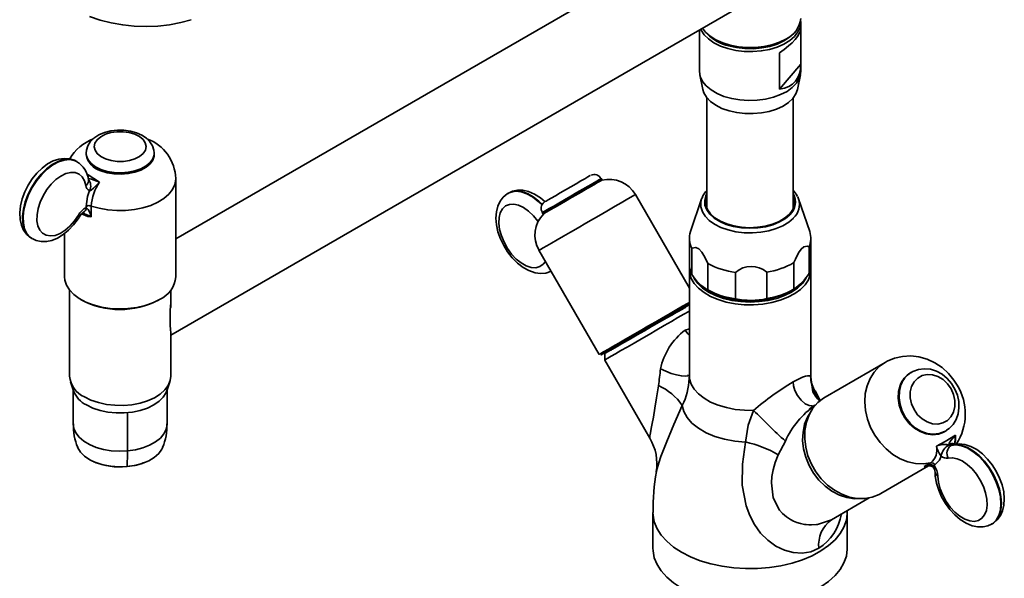
# Model space of a CAD drawing. Units: millimetres. Extents: x 0 to 206, y -20 to 292.
# Drawn here: x 168 to 188, y 82 to 93 of the extents above; entities that cross this region are included whole.
import ezdxf

# ---------------------------------------------------------------- set-up
doc = ezdxf.new("R2010")
doc.units = ezdxf.units.MM

msp = doc.modelspace()

# ---------------------------------------------------------------- linework, layer by layer
at = {"color": 7, "linetype": 'Continuous', "lineweight": 35}
for p, q in [((181.529, 95.133), (170.735, 88.902)), ((170.631, 86.917), (182.362, 93.689)), ((183.594, 93.226), (183.594, 93.353)), ((183.594, 92.491), (183.594, 93.211)), ((181.512, 92.446), (181.512, 93.195)), ((181.816, 93.01), (181.845, 92.993)), ((183.26, 92.993), (183.289, 93.01)), ((183.157, 92.727), (183.157, 91.979)), ((181.511, 92.46), (181.511, 92.346)), ((183.157, 91.979), (183.594, 92.491)), ((183.594, 92.346), (183.594, 92.46)), ((181.518, 92.275), (181.58, 91.973)), ((183.525, 91.973), (183.587, 92.275)), ((181.665, 91.801), (181.665, 89.526)), ((183.44, 89.526), (183.44, 91.801)), ((168.889, 90.662), (168.889, 90.634)), ((170.289, 90.634), (170.289, 90.662)), ((168.698, 90.489), (168.686, 90.496)), ((168.937, 90.11), (168.937, 90.11)), ((170.735, 88.12), (170.735, 90.141)), ((179.505, 90.111), (179.488, 90.14)), ((177.582, 89.842), (177.57, 89.836)), ((181.303, 87.889), (180.193, 89.811)), ((183.532, 89.765), (183.55, 89.721)), ((168.892, 89.545), (168.892, 89.568)), ((168.994, 89.575), (168.994, 89.351)), ((181.555, 89.721), (181.326, 89.049)), ((181.555, 89.721), (181.561, 89.738)), ((183.779, 89.049), (183.55, 89.721)), ((178.276, 89.44), (178.292, 89.411)), ((168.443, 89.008), (168.443, 88.12)), ((167.769, 88.908), (167.781, 88.901)), ((181.303, 88.91), (181.303, 88.366)), ((183.803, 88.366), (183.803, 88.91)), ((178.208, 88.665), (179.446, 86.521)), ((181.352, 88.164), (181.352, 88.708)), ((183.765, 88.734), (183.765, 88.189)), ((181.682, 88.392), (181.682, 87.848)), ((183.455, 87.866), (183.455, 88.411)), ((181.303, 88.263), (181.303, 86.092)), ((182.255, 87.665), (182.255, 88.209)), ((182.895, 88.216), (182.895, 87.671)), ((183.803, 86.092), (183.803, 88.263)), ((168.547, 87.844), (168.547, 86.074)), ((170.631, 87.49), (170.631, 87.844)), ((181.672, 87.854), (181.728, 87.821)), ((183.378, 87.821), (183.437, 87.855)), ((181.169, 87.468), (181.135, 87.448)), ((181.196, 87.484), (181.172, 87.47)), ((181.229, 87.496), (181.196, 87.477)), ((170.631, 86.074), (170.631, 86.96)), ((181.216, 87.022), (181.303, 87.051)), ((179.56, 86.539), (179.56, 86.408)), ((179.628, 86.627), (179.673, 86.652)), ((179.701, 86.613), (179.695, 86.61)), ((179.56, 86.408), (180.488, 84.799)), ((185.331, 86.36), (184.094, 85.645)), ((185.873, 86.158), (185.857, 86.149)), ((185.859, 86.15), (185.873, 86.158)), ((168.566, 85.96), (168.628, 85.776)), ((170.55, 85.776), (170.612, 85.96)), ((181.299, 86.026), (181.3, 86.052)), ((183.803, 86.092), (183.8, 86.05)), ((168.624, 85.786), (168.624, 85.088)), ((170.554, 85.088), (170.554, 85.786)), ((169.74, 85.325), (169.74, 84.539)), ((183.77, 85.396), (183.79, 85.412)), ((183.865, 85.471), (183.889, 85.479)), ((183.898, 85.484), (183.889, 85.479)), ((186.557, 84.936), (186.573, 84.946)), ((186.593, 84.958), (186.573, 84.946)), ((183.278, 84.739), (183.129, 84.459)), ((186.766, 84.724), (186.764, 84.714)), ((186.699, 84.658), (186.687, 84.651)), ((186.751, 84.684), (186.754, 84.682)), ((186.131, 84.214), (186.269, 84.293)), ((185.24, 83.661), (186.221, 84.228)), ((186.167, 84.227), (186.131, 84.214)), ((186.316, 84.21), (186.316, 84.21)), ((186.354, 84.249), (186.34, 84.241)), ((184.225, 83.123), (185.003, 83.572)), ((184.549, 83.271), (184.549, 83.31)), ((180.553, 83.271), (180.553, 82.534)), ((184.553, 82.534), (184.553, 83.271)), ((187.523, 83.031), (187.535, 83.038))]:
    msp.add_line(p, q, dxfattribs=at)
at = {"color": 7, "linetype": 'Continuous', "lineweight": 35, "flags": 128}
for points in [[(168.961, 93.475), (169.178, 93.4), (169.406, 93.341), (169.641, 93.3), (169.88, 93.275), (170.122, 93.268), (170.363, 93.278), (170.602, 93.305), (170.837, 93.35), (171.052, 93.408)], [(182.093, 92.814), (181.941, 92.866), (181.808, 92.933), (181.695, 93.012), (181.608, 93.1), (181.547, 93.196), (181.539, 93.214)], [(181.571, 93.233), (181.633, 93.153), (181.728, 93.067), (181.848, 92.992), (181.988, 92.93), (182.144, 92.882), (182.312, 92.85), (182.486, 92.835), (182.663, 92.837), (182.836, 92.856), (183.002, 92.892), (183.154, 92.944), (183.289, 93.01)], [(183.592, 93.394), (183.594, 93.359), (183.581, 93.257), (183.538, 93.158), (183.467, 93.065), (183.369, 92.98), (183.248, 92.906), (183.107, 92.844), (182.95, 92.797), (182.782, 92.767), (182.607, 92.753), (182.43, 92.756), (182.257, 92.777), (182.093, 92.814)], [(182.111, 92.869), (182.274, 92.833), (182.445, 92.813), (182.619, 92.811), (182.791, 92.827), (182.956, 92.859), (183.109, 92.908), (183.245, 92.971), (183.36, 93.046), (183.433, 93.113)], [(183.594, 92.346), (183.591, 92.301), (183.563, 92.2), (183.506, 92.104), (183.421, 92.014), (183.312, 91.934), (183.18, 91.866), (183.031, 91.812), (182.867, 91.773), (182.695, 91.75), (182.518, 91.745), (182.343, 91.757), (182.174, 91.786), (182.015, 91.831), (181.872, 91.891), (181.749, 91.964), (181.648, 92.048), (181.574, 92.14), (181.528, 92.239), (181.511, 92.34), (181.511, 92.346)], [(183.525, 91.973), (183.493, 91.882), (183.431, 91.79), (183.343, 91.706), (183.23, 91.632), (183.097, 91.57), (182.948, 91.523), (182.786, 91.491), (182.617, 91.476), (182.447, 91.478), (182.279, 91.497), (182.12, 91.533), (181.974, 91.584), (181.846, 91.649), (181.739, 91.726), (181.657, 91.812), (181.602, 91.905), (181.58, 91.973)], [(170.286, 90.669), (170.283, 90.726), (170.253, 90.816), (170.202, 90.896), (170.13, 90.968), (170.037, 91.03), (169.925, 91.081), (169.799, 91.115), (169.666, 91.133), (169.531, 91.135), (169.397, 91.119), (169.27, 91.086), (169.152, 91.037), (169.049, 90.969), (168.975, 90.895), (168.924, 90.813), (168.895, 90.726), (168.892, 90.662)], [(169.288, 90.543), (169.402, 90.509), (169.527, 90.492), (169.656, 90.492), (169.78, 90.51), (169.894, 90.545), (169.99, 90.595), (170.062, 90.656), (170.107, 90.725), (170.122, 90.799), (170.106, 90.873), (170.06, 90.942), (169.987, 91.003), (169.89, 91.052), (169.776, 91.086), (169.651, 91.103), (169.522, 91.103), (169.398, 91.085), (169.284, 91.05), (169.188, 91.001), (169.116, 90.939), (169.071, 90.87), (169.056, 90.796), (169.072, 90.723), (169.118, 90.653), (169.191, 90.592), (169.288, 90.543)], [(169.194, 90.328), (169.082, 90.383), (168.993, 90.449), (168.93, 90.526), (168.895, 90.608), (168.889, 90.662)], [(170.289, 90.666), (170.287, 90.631), (170.261, 90.548), (170.205, 90.47), (170.122, 90.4), (170.017, 90.342), (169.892, 90.297), (169.754, 90.269), (169.609, 90.258), (169.463, 90.264), (169.323, 90.288), (169.194, 90.328)], [(169.194, 90.301), (169.323, 90.261), (169.463, 90.237), (169.609, 90.23), (169.754, 90.242), (169.892, 90.27), (170.017, 90.314), (170.122, 90.373), (170.205, 90.442), (170.261, 90.521), (170.287, 90.604), (170.289, 90.634)], [(168.681, 90.495), (168.646, 90.516), (168.544, 90.548), (168.437, 90.556), (168.326, 90.541), (168.212, 90.503), (168.096, 90.441), (167.982, 90.357), (167.875, 90.253), (167.778, 90.135), (167.694, 90.005), (167.624, 89.867), (167.571, 89.724), (167.536, 89.579), (167.521, 89.435), (167.529, 89.296), (167.556, 89.179), (167.602, 89.077), (167.665, 88.992), (167.752, 88.919), (167.778, 88.906)], [(168.686, 90.496), (168.633, 90.52), (168.535, 90.538), (168.426, 90.529), (168.31, 90.492), (168.192, 90.428), (168.074, 90.341), (167.962, 90.232), (167.859, 90.105), (167.768, 89.965), (167.693, 89.816), (167.635, 89.663), (167.597, 89.511), (167.58, 89.366), (167.585, 89.232), (167.612, 89.114), (167.658, 89.015), (167.724, 88.94), (167.769, 88.908)], [(167.788, 88.898), (167.736, 88.933), (167.67, 89.009), (167.623, 89.107), (167.597, 89.225), (167.592, 89.359), (167.609, 89.504), (167.647, 89.656), (167.705, 89.809), (167.78, 89.958), (167.871, 90.098), (167.974, 90.225), (168.086, 90.334), (168.203, 90.422), (168.322, 90.485), (168.437, 90.522), (168.546, 90.532), (168.645, 90.513), (168.697, 90.49)], [(168.881, 89.997), (168.854, 90.096), (168.807, 90.176), (168.743, 90.232), (168.664, 90.262), (168.573, 90.266), (168.473, 90.242), (168.371, 90.192), (168.268, 90.119), (168.17, 90.024), (168.081, 89.912), (168.005, 89.788), (167.944, 89.656), (167.901, 89.523), (167.878, 89.394), (167.876, 89.273), (167.895, 89.167), (167.934, 89.079), (167.992, 89.014), (168.066, 88.973), (168.153, 88.959), (168.249, 88.972), (168.351, 89.012), (168.455, 89.077), (168.555, 89.164), (168.648, 89.27), (168.729, 89.39)], [(168.904, 90.23), (168.929, 90.218), (169.165, 90.066)], [(178.337, 89.668), (178.337, 89.668), (178.353, 89.677), (178.395, 89.701), (178.46, 89.739), (178.545, 89.788), (178.645, 89.846), (178.754, 89.909), (178.865, 89.973), (178.972, 90.035), (179.07, 90.091), (179.151, 90.138), (179.212, 90.173), (179.249, 90.195), (179.26, 90.201)], [(169.165, 90.066), (169.165, 90.065), (169.102, 90.004), (169.041, 89.943), (168.994, 89.903), (168.979, 89.894), (168.971, 89.891), (168.964, 89.891), (168.96, 89.894)], [(170.735, 90.14), (170.735, 90.127), (170.716, 90.021), (170.668, 89.918), (170.592, 89.821), (170.49, 89.732), (170.365, 89.654), (170.22, 89.588), (170.058, 89.537), (169.884, 89.501), (169.702, 89.482), (169.518, 89.48), (169.335, 89.496), (169.159, 89.528), (168.994, 89.575)], [(179.488, 90.14), (179.482, 90.137), (179.452, 90.119), (179.397, 90.087), (179.319, 90.042), (179.222, 89.986), (179.11, 89.922), (178.988, 89.852), (178.862, 89.779), (178.736, 89.706), (178.617, 89.637), (178.51, 89.575), (178.418, 89.522), (178.347, 89.481), (178.299, 89.454), (178.277, 89.441), (178.276, 89.44)], [(178.292, 89.411), (178.294, 89.412), (178.316, 89.425), (178.364, 89.453), (178.435, 89.494), (178.526, 89.546), (178.634, 89.608), (178.753, 89.677), (178.879, 89.75), (179.005, 89.823), (179.127, 89.893), (179.239, 89.958), (179.335, 90.014), (179.413, 90.058), (179.469, 90.09), (179.499, 90.108), (179.503, 90.11), (179.481, 90.097), (179.48, 90.097)], [(179.487, 90.101), (179.487, 90.101), (179.473, 90.093), (179.433, 90.07), (179.37, 90.034), (179.287, 89.985), (179.186, 89.927), (179.073, 89.862), (178.953, 89.792), (178.83, 89.721), (178.71, 89.652), (178.598, 89.588), (178.499, 89.531), (178.418, 89.484), (178.358, 89.449), (178.321, 89.428), (178.31, 89.422)], [(168.892, 89.568), (168.92, 89.771), (168.96, 89.894)], [(177.574, 89.835), (177.553, 89.825), (177.47, 89.757), (177.406, 89.672), (177.359, 89.571), (177.331, 89.457), (177.322, 89.328), (177.333, 89.189), (177.364, 89.045), (177.415, 88.901), (177.481, 88.762), (177.563, 88.63), (177.658, 88.51), (177.764, 88.403), (177.879, 88.314), (178.002, 88.246), (178.13, 88.202), (178.242, 88.188), (178.348, 88.196), (178.446, 88.227), (178.457, 88.234)], [(177.572, 89.837), (177.632, 89.863), (177.732, 89.878), (177.842, 89.866), (177.958, 89.827), (178.076, 89.761), (178.193, 89.671), (178.272, 89.595)], [(178.332, 89.66), (178.236, 89.744), (178.116, 89.82), (177.989, 89.874), (177.875, 89.899), (177.766, 89.901), (177.665, 89.879), (177.582, 89.84)], [(178.278, 89.607), (178.205, 89.677), (178.088, 89.767), (177.969, 89.833), (177.853, 89.873), (177.743, 89.885), (177.644, 89.87), (177.582, 89.842)], [(180.193, 89.811), (180.182, 89.804), (180.146, 89.783), (180.085, 89.748), (180.001, 89.7), (179.896, 89.639), (179.774, 89.569), (179.636, 89.489), (179.487, 89.403), (179.331, 89.313), (179.172, 89.221), (179.013, 89.129), (178.859, 89.04), (178.714, 88.957), (178.581, 88.88), (178.465, 88.813), (178.368, 88.757), (178.292, 88.713), (178.24, 88.683), (178.213, 88.667), (178.208, 88.665)], [(181.665, 89.831), (181.642, 89.785), (181.618, 89.689), (181.623, 89.592), (181.659, 89.497), (181.723, 89.408), (181.814, 89.326), (181.928, 89.256), (182.063, 89.198), (182.213, 89.155), (182.375, 89.128), (182.542, 89.118), (182.709, 89.125), (182.871, 89.15), (183.023, 89.191), (183.16, 89.247), (183.278, 89.316), (183.372, 89.397)], [(181.665, 89.791), (181.661, 89.782), (181.637, 89.688), (181.643, 89.594), (181.678, 89.501), (181.74, 89.413), (181.829, 89.333), (181.941, 89.264), (182.073, 89.207), (182.22, 89.165), (182.378, 89.139), (182.542, 89.129), (182.706, 89.137), (182.865, 89.161), (183.014, 89.201), (183.148, 89.256), (183.263, 89.324), (183.355, 89.402)], [(183.527, 89.77), (183.502, 89.821), (183.44, 89.899)], [(178.183, 89.265), (178.093, 89.376), (177.995, 89.47), (177.892, 89.542), (177.789, 89.591), (177.691, 89.613), (177.6, 89.608), (177.521, 89.576), (177.458, 89.519), (177.412, 89.438), (177.386, 89.338), (177.381, 89.222), (177.397, 89.095), (177.433, 88.962), (177.488, 88.83), (177.559, 88.702), (177.645, 88.586), (177.74, 88.485), (177.841, 88.404), (177.945, 88.345), (178.046, 88.313), (178.14, 88.307), (178.224, 88.328), (178.293, 88.376), (178.34, 88.437)], [(183.442, 89.324), (183.346, 89.241), (183.227, 89.169), (183.089, 89.11), (182.936, 89.065), (182.771, 89.035), (182.6, 89.022), (182.428, 89.026), (182.259, 89.046), (182.099, 89.083), (181.951, 89.135), (181.821, 89.2), (181.713, 89.278), (181.628, 89.364), (181.57, 89.458), (181.54, 89.556), (181.539, 89.656), (181.555, 89.721)], [(167.792, 88.899), (167.861, 88.865), (167.966, 88.843), (168.074, 88.844), (168.186, 88.869), (168.302, 88.916), (168.418, 88.987), (168.529, 89.08), (168.632, 89.189), (168.724, 89.313), (168.76, 89.369)], [(168.994, 89.351), (168.923, 89.363), (168.79, 89.416)], [(178.211, 89.292), (178.201, 89.283), (178.183, 89.265)], [(181.352, 88.708), (181.434, 88.723), (181.494, 88.695), (181.557, 88.629), (181.624, 88.52), (181.682, 88.392)], [(183.455, 88.411), (183.484, 88.482), (183.547, 88.61), (183.603, 88.689), (183.66, 88.736), (183.726, 88.748), (183.765, 88.734)], [(183.799, 88.314), (183.802, 88.277), (183.791, 88.167), (183.751, 88.059), (183.683, 87.956), (183.589, 87.86), (183.47, 87.773), (183.329, 87.698), (183.171, 87.636), (182.998, 87.589), (182.814, 87.558), (182.624, 87.543), (182.433, 87.545), (182.245, 87.564), (182.063, 87.599), (181.893, 87.65), (181.739, 87.716), (181.604, 87.794), (181.491, 87.883), (181.402, 87.981), (181.341, 88.086), (181.308, 88.194), (181.305, 88.305), (181.306, 88.314)], [(168.443, 88.12), (168.449, 88.053), (168.482, 87.949), (168.544, 87.848), (168.633, 87.755), (168.747, 87.671), (168.882, 87.599), (169.036, 87.54), (169.204, 87.497), (169.382, 87.469), (169.566, 87.458), (169.75, 87.465), (169.93, 87.488), (170.101, 87.528), (170.259, 87.583), (170.399, 87.652)], [(181.4, 88.088), (181.403, 88.082), (181.476, 87.981), (181.575, 87.887), (181.698, 87.804), (181.842, 87.733), (182.004, 87.676), (182.179, 87.634), (182.364, 87.609), (182.553, 87.6), (182.742, 87.609), (182.926, 87.634), (183.101, 87.676), (183.263, 87.733), (183.407, 87.804), (183.53, 87.887), (183.629, 87.981), (183.702, 88.082), (183.71, 88.097)], [(181.303, 87.564), (181.255, 87.537), (181.164, 87.484), (181.054, 87.421), (180.927, 87.348), (180.788, 87.267), (180.639, 87.181), (180.485, 87.093), (180.331, 87.003), (180.179, 86.916), (180.035, 86.833), (179.902, 86.756), (179.784, 86.688), (179.685, 86.63), (179.606, 86.585), (179.55, 86.553), (179.519, 86.535), (179.514, 86.532), (179.533, 86.543), (179.578, 86.569), (179.588, 86.575)], [(179.56, 86.539), (179.562, 86.54), (179.584, 86.553), (179.632, 86.581), (179.703, 86.622), (179.797, 86.676), (179.909, 86.741), (180.037, 86.815), (180.178, 86.896), (180.326, 86.981), (180.478, 87.069), (180.63, 87.157), (180.777, 87.242), (180.914, 87.321), (181.039, 87.393), (181.147, 87.455), (181.235, 87.506), (181.301, 87.544), (181.303, 87.545)], [(181.303, 87.564), (181.282, 87.553), (181.189, 87.499), (181.075, 87.433), (180.944, 87.357), (180.8, 87.274), (180.646, 87.185), (180.486, 87.093), (180.326, 87.001), (180.17, 86.91), (180.021, 86.824), (179.883, 86.745), (179.761, 86.675), (179.658, 86.615)], [(179.673, 86.652), (179.73, 86.686), (179.851, 86.755), (179.987, 86.834), (180.135, 86.919), (180.29, 87.009), (180.45, 87.101), (180.609, 87.193), (180.763, 87.282), (180.909, 87.366), (181.043, 87.444), (181.162, 87.512), (181.261, 87.57), (181.303, 87.593)], [(180.792, 87.25), (180.907, 87.317), (181.012, 87.377), (181.099, 87.428), (181.162, 87.464), (181.194, 87.483), (181.195, 87.483)], [(181.303, 87.414), (181.292, 87.408), (181.189, 87.348), (181.068, 87.279)], [(181.068, 87.279), (180.932, 87.2), (180.785, 87.115), (180.63, 87.026), (180.472, 86.934), (180.316, 86.844), (180.164, 86.757), (180.023, 86.675), (179.895, 86.601), (179.784, 86.537), (179.692, 86.484), (179.624, 86.445), (179.579, 86.419), (179.56, 86.408), (179.56, 86.408)], [(179.722, 86.633), (179.749, 86.648), (179.799, 86.677), (179.87, 86.718), (179.968, 86.774), (180.088, 86.844), (180.227, 86.925), (180.376, 87.01), (180.526, 87.097), (180.666, 87.178), (180.792, 87.25)], [(181.303, 86.909), (181.268, 86.946), (181.216, 87.022)], [(180.126, 86.866), (180.012, 86.8), (179.906, 86.739), (179.819, 86.689), (179.757, 86.653), (179.724, 86.634), (179.723, 86.633)], [(179.446, 86.521), (179.455, 86.526), (179.488, 86.545)], [(179.658, 86.615), (179.577, 86.568), (179.519, 86.535), (179.487, 86.516), (179.48, 86.512)], [(179.488, 86.545), (179.488, 86.546), (179.547, 86.58), (179.628, 86.627)], [(179.527, 86.539), (179.564, 86.561), (179.635, 86.602), (179.658, 86.615)], [(186.269, 84.293), (186.116, 84.272), (185.957, 84.279), (185.798, 84.314), (185.641, 84.377), (185.491, 84.466), (185.351, 84.578), (185.226, 84.71), (185.119, 84.859), (185.031, 85.022), (184.967, 85.194), (184.927, 85.37), (184.912, 85.546), (184.923, 85.717), (184.959, 85.88), (185.02, 86.029), (185.104, 86.161), (185.209, 86.272), (185.33, 86.36)], [(186.814, 85.893), (186.748, 85.995), (186.635, 86.132), (186.504, 86.251), (186.356, 86.35), (186.196, 86.424), (186.028, 86.472), (185.857, 86.491), (185.689, 86.482), (185.527, 86.446), (185.376, 86.384), (185.331, 86.357)], [(180.706, 86.224), (180.931, 86.133), (181.04, 86.1), (181.138, 86.08), (181.216, 86.074), (181.27, 86.082), (181.286, 86.106)], [(186.594, 84.962), (186.647, 84.997), (186.729, 85.082), (186.791, 85.183), (186.832, 85.298), (186.851, 85.422), (186.846, 85.552), (186.819, 85.683), (186.768, 85.809), (186.697, 85.926), (186.608, 86.029), (186.503, 86.114), (186.386, 86.178), (186.262, 86.217), (186.137, 86.229), (186.015, 86.214), (185.903, 86.174), (185.859, 86.146)], [(168.852, 85.648), (168.987, 85.583), (169.14, 85.531), (169.305, 85.495), (169.479, 85.476), (169.655, 85.474), (169.83, 85.489), (169.998, 85.521), (170.154, 85.568), (170.294, 85.631), (170.413, 85.706), (170.509, 85.792), (170.578, 85.885), (170.619, 85.985), (170.631, 86.074)], [(181.302, 86.091), (181.302, 86.078), (181.301, 86.052)], [(181.303, 86.092), (181.308, 86.023), (181.341, 85.914), (181.402, 85.81), (181.49, 85.711), (181.604, 85.622), (181.739, 85.544), (181.894, 85.479), (182.064, 85.428), (182.245, 85.392), (182.434, 85.374), (182.625, 85.372)], [(183.8, 86.05), (183.785, 86.083), (183.74, 86.085), (183.695, 86.074), (183.634, 86.054), (183.549, 86.017), (183.436, 85.957)], [(183.436, 85.957), (183.445, 85.877), (183.473, 85.78), (183.526, 85.676), (183.6, 85.58), (183.685, 85.508), (183.768, 85.469), (183.837, 85.462), (183.837, 85.463)], [(183.837, 85.798), (183.836, 85.801), (183.8, 86.05)], [(185.875, 85.862), (185.848, 85.75), (185.848, 85.628), (185.875, 85.506), (185.926, 85.388), (186, 85.283), (186.092, 85.197), (186.196, 85.133), (186.306, 85.097), (186.417, 85.091), (186.521, 85.113), (186.613, 85.165), (186.686, 85.241), (186.738, 85.338), (186.765, 85.451), (186.765, 85.572), (186.739, 85.695), (186.687, 85.812), (186.613, 85.917), (186.522, 86.004), (186.418, 86.067), (186.307, 86.103), (186.197, 86.11), (186.092, 86.087), (186.001, 86.036), (185.927, 85.959), (185.875, 85.862)], [(170.55, 85.776), (170.535, 85.737), (170.476, 85.644), (170.391, 85.559), (170.281, 85.483), (170.151, 85.42), (170.003, 85.371), (169.842, 85.337), (169.674, 85.32), (169.504, 85.32), (169.336, 85.337), (169.175, 85.371), (169.027, 85.42), (168.897, 85.483)], [(180.667, 85.88), (180.629, 85.633), (180.594, 85.416), (180.562, 85.229), (180.538, 85.103), (180.518, 84.999), (180.502, 84.913), (180.49, 84.85), (180.487, 84.811), (180.491, 84.801)], [(183.999, 85.564), (183.888, 85.772), (183.876, 85.789)], [(185.64, 85.886), (185.608, 85.759), (185.601, 85.622), (185.622, 85.482), (185.667, 85.345), (185.737, 85.216), (185.827, 85.101), (185.933, 85.006), (186.051, 84.934), (186.177, 84.889), (186.303, 84.872), (186.426, 84.885), (186.538, 84.926), (186.557, 84.936)], [(186.573, 84.946), (186.555, 84.936), (186.442, 84.894), (186.32, 84.882), (186.193, 84.899), (186.068, 84.944), (185.95, 85.016), (185.843, 85.111), (185.753, 85.226), (185.684, 85.354), (185.638, 85.492), (185.618, 85.632), (185.624, 85.769), (185.657, 85.896)], [(184.094, 85.645), (184.062, 85.626), (183.943, 85.532), (183.844, 85.415), (183.766, 85.279), (183.711, 85.126), (183.68, 84.961), (183.676, 84.788), (183.697, 84.612), (183.743, 84.437), (183.813, 84.267), (183.905, 84.107), (184.017, 83.962), (184.146, 83.834), (184.288, 83.728), (184.44, 83.645), (184.598, 83.589), (184.758, 83.56), (184.915, 83.56), (185.066, 83.587), (185.207, 83.643), (185.24, 83.661)], [(180.624, 84.112), (180.638, 84.179), (180.672, 84.291), (180.718, 84.422), (180.837, 84.73), (180.982, 85.082), (181.156, 85.473)], [(182.459, 84.721), (182.238, 84.74), (182.025, 84.779), (181.826, 84.837), (181.645, 84.912), (181.487, 85.004), (181.356, 85.108), (181.256, 85.223), (181.188, 85.346), (181.156, 85.473)], [(182.459, 84.721), (182.514, 85.067), (182.625, 85.371)], [(183.806, 85.357), (183.732, 85.235), (183.674, 85.086), (183.641, 84.924), (183.634, 84.754), (183.652, 84.58), (183.697, 84.406), (183.765, 84.238), (183.857, 84.08), (183.968, 83.937), (184.096, 83.811), (184.237, 83.708), (184.389, 83.629), (184.545, 83.577), (184.703, 83.553), (184.846, 83.556)], [(183.79, 85.412), (183.821, 85.437), (183.865, 85.468)], [(169.74, 84.539), (169.572, 84.532), (169.405, 84.542), (169.243, 84.569), (169.092, 84.611), (168.956, 84.668), (168.839, 84.738), (168.745, 84.819), (168.677, 84.907), (168.636, 85.001), (168.624, 85.088)], [(170.554, 85.088), (170.553, 85.079), (170.536, 84.982), (170.489, 84.889), (170.416, 84.802), (170.317, 84.723), (170.196, 84.656), (170.057, 84.601), (169.903, 84.562), (169.74, 84.539)], [(183.966, 82.536), (183.802, 82.465), (183.624, 82.435), (183.441, 82.445), (183.258, 82.494), (183.081, 82.581), (182.916, 82.7), (182.769, 82.849), (182.644, 83.021), (182.544, 83.21), (182.469, 83.411), (182.391, 83.833), (182.393, 84.267), (182.459, 84.721)], [(186.388, 84.637), (186.564, 84.731), (186.778, 84.862)], [(186.656, 84.671), (186.652, 84.676), (186.65, 84.684), (186.651, 84.698), (186.681, 84.751), (186.728, 84.808), (186.771, 84.855), (186.777, 84.861), (186.778, 84.862), (186.778, 84.862)], [(186.778, 84.862), (186.778, 84.742), (186.763, 84.692)], [(186.763, 84.689), (186.763, 84.697), (186.765, 84.714)], [(168.712, 84.613), (168.717, 84.601), (168.773, 84.511), (168.856, 84.428), (168.965, 84.355), (169.094, 84.295), (169.241, 84.25), (169.399, 84.221), (169.564, 84.21), (169.73, 84.216)], [(169.73, 84.216), (169.891, 84.24), (170.041, 84.28), (170.176, 84.336), (170.292, 84.405), (170.383, 84.485), (170.447, 84.573), (170.466, 84.613)], [(186.687, 84.651), (186.789, 84.661), (186.9, 84.644), (187.017, 84.599), (187.136, 84.528), (187.252, 84.434), (187.362, 84.319), (187.462, 84.188), (187.548, 84.045), (187.619, 83.894), (187.671, 83.741), (187.703, 83.591), (187.713, 83.449), (187.702, 83.319), (187.67, 83.206), (187.617, 83.114), (187.546, 83.045), (187.524, 83.031)], [(186.699, 84.658), (186.728, 84.67), (186.732, 84.672)], [(187.535, 83.038), (187.558, 83.052), (187.629, 83.121), (187.682, 83.213), (187.714, 83.326), (187.725, 83.456), (187.715, 83.598), (187.683, 83.748), (187.631, 83.901), (187.56, 84.052), (187.473, 84.195), (187.373, 84.326), (187.264, 84.441), (187.148, 84.535), (187.029, 84.606), (186.912, 84.651), (186.801, 84.668), (186.699, 84.658)], [(187.529, 83.038), (187.558, 83.052), (187.64, 83.121), (187.703, 83.207), (187.748, 83.308), (187.776, 83.424), (187.784, 83.553), (187.771, 83.693), (187.738, 83.837), (187.687, 83.98), (187.619, 84.119), (187.537, 84.251), (187.441, 84.371), (187.335, 84.476), (187.219, 84.564), (187.096, 84.631), (186.968, 84.673), (186.856, 84.686), (186.751, 84.676), (186.732, 84.672)], [(186.761, 84.677), (186.76, 84.678), (186.754, 84.682)], [(183.129, 84.459), (183.069, 84.301), (183.027, 84.151), (183.002, 84.011), (182.991, 83.881), (183.03, 83.573), (183.158, 83.32), (183.222, 83.248), (183.298, 83.182), (183.386, 83.124), (183.445, 83.095), (183.512, 83.067), (183.587, 83.044), (183.671, 83.027), (183.709, 83.022), (183.759, 83.018), (183.819, 83.016), (183.917, 83.022), (183.946, 83.026), (183.956, 83.028), (183.963, 83.029), (184.225, 83.123)], [(186.481, 84.433), (186.449, 84.349), (186.354, 84.249)], [(186.417, 84.02), (186.43, 83.894), (186.464, 83.761), (186.517, 83.629), (186.587, 83.5), (186.671, 83.382), (186.765, 83.279), (186.866, 83.195), (186.969, 83.134), (187.071, 83.098), (187.166, 83.089), (187.251, 83.108), (187.323, 83.152), (187.378, 83.221), (187.414, 83.312), (187.43, 83.421), (187.425, 83.543), (187.399, 83.673), (187.353, 83.807), (187.289, 83.937), (187.211, 84.06), (187.12, 84.169), (187.021, 84.261), (186.918, 84.331), (186.816, 84.377), (186.718, 84.397), (186.628, 84.389)], [(169.727, 84.216), (169.728, 84.214), (169.728, 84.213), (169.728, 84.213), (169.729, 84.213), (169.729, 84.213), (169.729, 84.214), (169.73, 84.215), (169.73, 84.216)], [(186.168, 84.222), (186.169, 84.223), (186.251, 84.23), (186.299, 84.22), (186.31, 84.215), (186.315, 84.211), (186.316, 84.21), (186.316, 84.21)], [(186.34, 84.241), (186.326, 84.227), (186.318, 84.217), (186.315, 84.211), (186.316, 84.21)], [(186.316, 84.21), (186.316, 84.21), (186.316, 84.21), (186.316, 84.209), (186.316, 84.209)], [(186.359, 84.097), (186.364, 84.02), (186.389, 83.876), (186.433, 83.732), (186.494, 83.591), (186.571, 83.456), (186.662, 83.332), (186.764, 83.22), (186.876, 83.125), (186.997, 83.049), (187.124, 82.997), (187.237, 82.973), (187.346, 82.974), (187.447, 82.996), (187.522, 83.033)], [(181.138, 82.454), (180.975, 82.561), (180.836, 82.678), (180.723, 82.804), (180.638, 82.938), (180.581, 83.076), (180.555, 83.217), (180.553, 83.271)], [(184.553, 83.271), (184.552, 83.253), (184.533, 83.111), (184.484, 82.972), (184.406, 82.837), (184.3, 82.709), (184.167, 82.589), (184.01, 82.48), (183.83, 82.382), (183.632, 82.299), (183.416, 82.229), (183.188, 82.176), (182.95, 82.139), (182.706, 82.12), (182.46, 82.117), (182.215, 82.133), (181.976, 82.165), (181.745, 82.214), (181.526, 82.28), (181.323, 82.36), (181.138, 82.454)], [(180.553, 82.534), (180.555, 82.481), (180.581, 82.339), (180.638, 82.201), (180.723, 82.068), (180.836, 81.941), (180.975, 81.824), (181.138, 81.718)], [(181.138, 81.718), (181.323, 81.624), (181.526, 81.543), (181.745, 81.478), (181.976, 81.429), (182.215, 81.396), (182.46, 81.381), (182.706, 81.383), (182.95, 81.403), (183.188, 81.439), (183.416, 81.493), (183.632, 81.562), (183.83, 81.646), (184.01, 81.743), (184.167, 81.853), (184.3, 81.972), (184.406, 82.1), (184.484, 82.235), (184.533, 82.375), (184.552, 82.516), (184.553, 82.534)]]:
    msp.add_lwpolyline(points, dxfattribs=at)
at = {"color": 7, "linetype": 'Continuous', "lineweight": 35}
for centre, radius, start, end in [((183.084, 93.479), 0.512, 293.6249, 355.0549), ((182.332, 93.782), 0.939, 225.4004, 256.4156), ((182.553, 94.333), 1.515, 242.1816, 297.813), ((169.357, 90.087), 0.926, 110.4321, 150.3063), ((169.838, 90.116), 0.894, 1.502, 70.1776), ((169.294, 90.698), 0.41, 188.9488, 255.9233), ((168.452, 90.064), 0.488, 5.2593, 60.1817), ((179.343, 90.062), 0.162, 28.3388, 114.2742), ((168.815, 90.1), 0.123, 302.5994, 4.1234), ((168.994, 90.001), 0.113, 182.2047, 252.3402), ((168.765, 89.992), 0.218, 333.0909, 38.4156), ((168.507, 88.553), 1.65, 66.466, 74.7056), ((169.899, 89.534), 0.905, 144.0849, 177.4086), ((179.653, 89.5), 0.623, 29.8755, 103.8965), ((181.917, 89.633), 0.367, 133.196, 163.1123), ((183.126, 89.656), 0.341, 311.9575, 23.2468), ((183.138, 89.656), 0.349, 312.0518, 30.0858), ((168.951, 89.452), 0.131, 70.888, 117.0615), ((178.406, 89.528), 0.154, 126.5277, 214.2024), ((183.183, 89.608), 0.384, 312.3977, 17.183), ((169.067, 89.199), 0.388, 116.8744, 150.557), ((168.665, 89.265), 0.14, 47.5288, 62.6111), ((168.915, 89.293), 0.172, 119.9817, 154.1886), ((173.247, 99.191), 10.719, 245.5499, 246.6276), ((168.775, 89.546), 0.117, 297.5461, 359.3541), ((168.604, 89.269), 0.399, 11.8239, 43.7338), ((178.744, 88.978), 0.62, 135.1871, 210.3693), ((181.735, 88.909), 0.432, 161.128, 207.6791), ((183.373, 88.91), 0.429, 335.8335, 18.9644), ((181.748, 88.369), 0.445, 180.3864, 207.3254), ((182.464, 89.853), 1.657, 241.8434, 262.7268), ((182.66, 89.795), 1.596, 278.4517, 299.8691), ((183.364, 88.367), 0.438, 336.0342, 359.7462), ((182.219, 88.738), 1.04, 213.4885, 238.9017), ((182.578, 87.848), 0.485, 49.342, 131.8625), ((182.845, 88.761), 1.083, 304.2862, 328.1423), ((170.169, 88.172), 0.569, 293.9307, 354.7491), ((182.464, 89.309), 1.657, 241.8434, 262.7268), ((182.553, 89.396), 1.778, 242.3461, 297.6539), ((182.66, 89.25), 1.596, 278.4517, 299.8691), ((169.589, 89.149), 1.703, 241.9038, 297.7238), ((174.528, 87.28), 3.911, 175.5129, 184.6491), ((182.559, 89.161), 1.527, 258.5055, 282.699), ((187.288, 76.075), 12.923, 118.2321, 120.0135), ((182.036, 85.936), 1.361, 127.0361, 167.7896), ((99.952, 224.471), 159.24, 299.96191, 300.00688), ((175.966, 86.59), 4.754, 351.4209, 355.5855), ((186.111, 85.718), 0.5, 120.5832, 160.3644), ((186.129, 85.727), 0.501, 122.5188, 160.3337), ((169.07, 86.127), 0.526, 185.7958, 245.5244), ((179.931, 86.085), 1.369, 333.448, 357.529), ((186.507, 80.847), 5.962, 121.0018, 130.6273), ((184.713, 86.094), 0.914, 182.7578, 209.6934), ((184.368, 86.07), 0.565, 177.7778, 209.663), ((169.141, 85.978), 0.552, 201.5062, 243.6906), ((180.203, 84.826), 1.152, 34.1998, 66.2627), ((184.242, 85.9), 0.419, 194.1773, 233.9939), ((185.841, 85.299), 1.14, 327.1435, 31.4241), ((196.701, 99.24), 19.76, 224.5746, 227.2112), ((184.974, 83.961), 1.866, 125.5667, 155.3765), ((169.67, 85.034), 1.043, 176.7909, 203.9812), ((169.385, 85.054), 1.166, 337.6504, 1.8965), ((179.596, 84.268), 1.039, 351.1547, 30.6458), ((181.904, 82.316), 2.469, 60.2548, 77.0144), ((184.603, 84.995), 2.18, 352.8615, 356.5171), ((165.564, 84.509), 4.176, 355.9794, 0.406), ((186.055, 84.56), 0.343, 308.6838, 12.967), ((186.564, 84.184), 0.486, 80.6423, 111.192), ((186.847, 84.723), 0.467, 190.579, 218.4146), ((186.831, 84.36), 0.357, 121.7287, 168.2149), ((186.808, 84.486), 0.205, 126.3239, 208.3269), ((186.68, 84.708), 0.0576, 230.8351, 277.3624), ((186.714, 84.602), 0.0901, 65.4616, 129.6531), ((186.693, 84.714), 0.056, 229.2984, 276.0895), ((169.581, 85.574), 1.366, 247.0229, 276.1395), ((169.623, 85.494), 1.282, 274.6632, 292.4254), ((186.281, 84.212), 0.0818, 26.645, 98.6767), ((186.605, 84.581), 0.193, 230.0674, 276.7372), ((184.765, 83.35), 4.21, 169.5753, 181.0808), ((186.262, 84.022), 0.232, 70.3546, 124.3685), ((186.615, 82.317), 1.958, 103.205, 104.2992), ((186.149, 84.082), 0.21, 4.2022, 37.4324), ((185.996, 83.996), 0.422, 3.1823, 35.3653), ((186.454, 84.109), 0.0965, 187.1723, 247.2971), ((184.609, 82.603), 0.646, 126.4429, 186.0183), ((183.392, 83.42), 1.055, 303.005, 350.2837)]:
    msp.add_arc(centre, radius, start, end, dxfattribs=at)
for centre, major_axis, ratio, start_param, end_param in [((182.553, 92.785), (1.031, 0.492), 0.307156, 5.185452, 6.137682), ((182.553, 92.901), (1.031, 0.492), 0.307156, 2.958451, 3.033727), ((182.553, 92.901), (0.945, -0.744), 0.589202, 5.765324, 6.755192)]:
    msp.add_ellipse(centre, major_axis=major_axis, ratio=ratio, start_param=start_param, end_param=end_param, dxfattribs=at)

doc.saveas('drawing.dxf')
